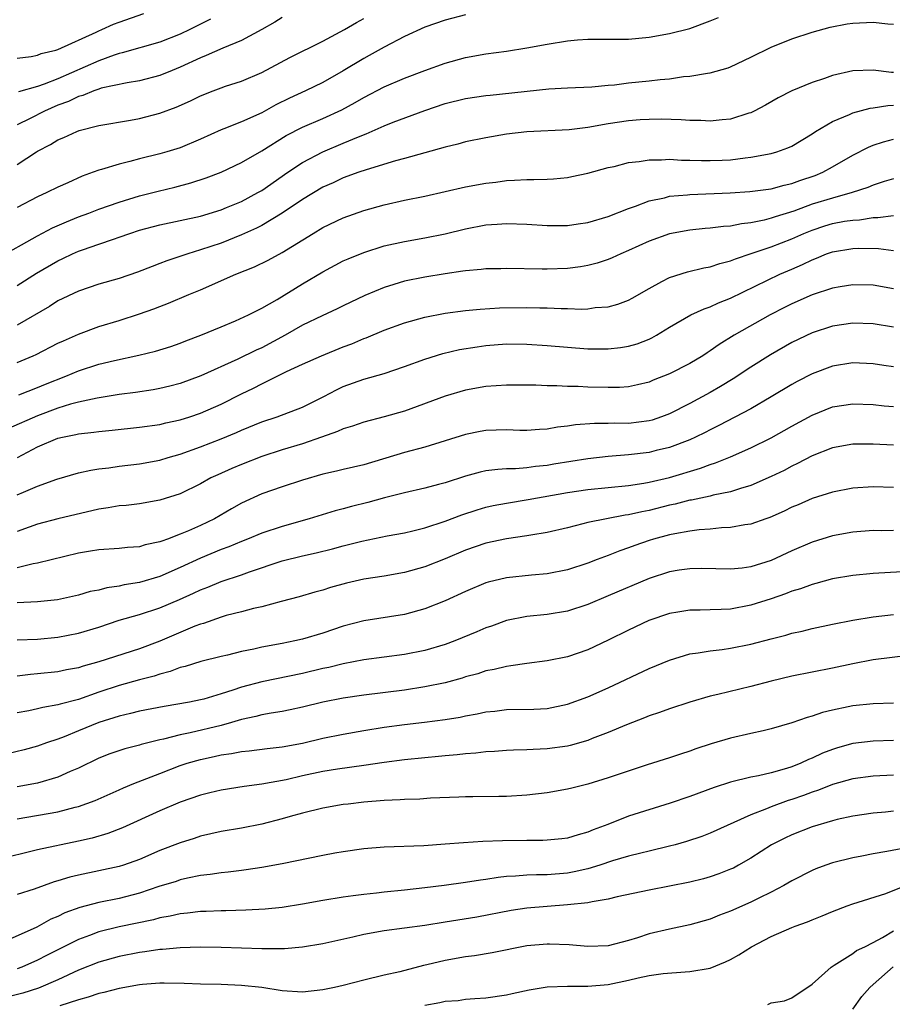
# Model space of a CAD drawing. Units: inches. Extents: x 2595000 to 2598000, y 1539000 to 1542000.
# Drawn here: x 2596725 to 2596811, y 1539049 to 1539146 of the extents above; entities that cross this region are included whole.
import ezdxf

# ---------------------------------------------------------------- set-up
doc = ezdxf.new("R2010")
doc.units = ezdxf.units.IN
doc.header["$MEASUREMENT"] = 0
doc.layers.add('LD25951539_2ft', color=9, linetype='Continuous')

msp = doc.modelspace()

# ---------------------------------------------------------------- linework, layer by layer
at = {"layer": 'LD25951539_2ft'}
for points, elevation in [([(2596723, 1539122.527), (2596727, 1539124.769), (2596728.46, 1539125.54), (2596729.852, 1539126.148), (2596731, 1539126.613), (2596732.037, 1539127), (2596733, 1539127.383), (2596735, 1539128.073), (2596737, 1539128.678), (2596738.837, 1539129.163), (2596740.456, 1539129.544), (2596742.048, 1539129.952), (2596743.553, 1539130.447), (2596745, 1539130.999), (2596747, 1539131.953), (2596749, 1539133.11), (2596751.399, 1539134.6), (2596753, 1539135.429), (2596755, 1539136.28), (2596756.868, 1539137.132), (2596758.162, 1539137.838), (2596759, 1539138.345), (2596761, 1539139.381), (2596763, 1539140.241), (2596765, 1539140.993), (2596767, 1539141.701), (2596769, 1539142.25), (2596771, 1539142.618), (2596773, 1539142.9), (2596775, 1539143.217), (2596777, 1539143.583), (2596779, 1539143.896), (2596779.99, 1539143.99), (2596781, 1539144.055), (2596782.072, 1539144.072), (2596783, 1539144.063), (2596785, 1539144.08), (2596787, 1539144.266), (2596789, 1539144.617), (2596791, 1539145.124), (2596793, 1539145.848), (2596793.806, 1539146.194)], 7668), ([(2596725, 1539142.204), (2596726.379, 1539142.379), (2596727, 1539142.506), (2596727.349, 1539142.651), (2596728.784, 1539143), (2596729, 1539143.066), (2596732.75, 1539144.75), (2596733, 1539144.874), (2596733.313, 1539145), (2596734.463, 1539145.537), (2596735, 1539145.736), (2596737.431, 1539146.569)], 7678), ([(2596769, 1539146.455), (2596767, 1539145.934), (2596765, 1539145.238), (2596763, 1539144.319), (2596761, 1539143.28), (2596759.541, 1539142.459), (2596759, 1539142.175), (2596757, 1539140.968), (2596755, 1539139.822), (2596753.291, 1539139), (2596751.715, 1539138.284), (2596750.379, 1539137.621), (2596749, 1539136.849), (2596747, 1539135.962), (2596745.264, 1539135.264), (2596745, 1539135.171), (2596743, 1539134.266), (2596741, 1539133.414), (2596739.691, 1539133), (2596739, 1539132.801), (2596737, 1539132.318), (2596736.054, 1539132.054), (2596735, 1539131.808), (2596733.272, 1539131.272), (2596733, 1539131.204), (2596732.461, 1539131), (2596731.374, 1539130.626), (2596729.976, 1539129.976), (2596729, 1539129.544), (2596727.912, 1539129), (2596727, 1539128.592), (2596725, 1539127.548)], 7670), ([(2596751, 1539146.178), (2596750.276, 1539145.724), (2596748.995, 1539145.005), (2596747, 1539143.941), (2596745.183, 1539143.183), (2596743.554, 1539142.446), (2596743, 1539142.244), (2596741, 1539141.312), (2596740.207, 1539141), (2596739, 1539140.496), (2596737, 1539139.982), (2596735.783, 1539139.783), (2596733.241, 1539139.241), (2596733, 1539139.167), (2596732.525, 1539139), (2596731.453, 1539138.547), (2596731, 1539138.439), (2596730.044, 1539137.956), (2596729, 1539137.575), (2596727.67, 1539137), (2596726.272, 1539136.272), (2596725, 1539135.645)], 7674), ([(2596725, 1539131.748), (2596726.891, 1539133), (2596727, 1539133.069), (2596728.282, 1539133.718), (2596729, 1539134.17), (2596729.589, 1539134.41), (2596730.835, 1539135), (2596731.094, 1539135.094), (2596733, 1539135.581), (2596736.109, 1539136.109), (2596737, 1539136.274), (2596739, 1539136.794), (2596740.608, 1539137.392), (2596741.999, 1539138.002), (2596743, 1539138.511), (2596744.226, 1539139), (2596745, 1539139.3), (2596745.455, 1539139.455), (2596747, 1539139.944), (2596749, 1539140.797), (2596751.741, 1539142.259), (2596755, 1539143.883), (2596757.106, 1539145), (2596758.289, 1539145.711), (2596759, 1539146.092)], 7672), ([(2596725, 1539119.878), (2596726.899, 1539121.101), (2596729, 1539122.324), (2596729.468, 1539122.532), (2596730.435, 1539123), (2596731, 1539123.248), (2596731.393, 1539123.393), (2596733, 1539123.936), (2596734.448, 1539124.448), (2596735, 1539124.62), (2596736.047, 1539125), (2596737, 1539125.31), (2596739, 1539125.847), (2596741, 1539126.261), (2596743, 1539126.705), (2596745, 1539127.325), (2596745.541, 1539127.541), (2596747, 1539128.14), (2596748.622, 1539129), (2596749, 1539129.223), (2596751.544, 1539131), (2596753, 1539131.971), (2596754.979, 1539133.021), (2596757, 1539133.853), (2596758.483, 1539134.483), (2596759.238, 1539134.762), (2596761, 1539135.543), (2596761.904, 1539135.904), (2596765, 1539137.062), (2596767, 1539137.739), (2596769, 1539138.237), (2596771, 1539138.529), (2596771.422, 1539138.578), (2596777.176, 1539139.176), (2596779, 1539139.278), (2596781.388, 1539139.388), (2596783, 1539139.562), (2596783.597, 1539139.597), (2596785, 1539139.782), (2596787, 1539139.969), (2596788.107, 1539140.107), (2596789, 1539140.178), (2596790.389, 1539140.388), (2596791, 1539140.429), (2596792.724, 1539140.724), (2596793, 1539140.746), (2596794.756, 1539141.244), (2596795, 1539141.334), (2596797, 1539142.288), (2596799, 1539143.29), (2596801, 1539144.101), (2596803, 1539144.753), (2596804.769, 1539145.231), (2596806.445, 1539145.555), (2596807, 1539145.635), (2596809, 1539145.743), (2596810.435, 1539145.565), (2596811, 1539145.538)], 7666), ([(2596743.977, 1539146.023), (2596741.927, 1539145), (2596741, 1539144.569), (2596739, 1539143.767), (2596735.284, 1539142.716), (2596735, 1539142.66), (2596734.5, 1539142.5), (2596733, 1539141.948), (2596729, 1539140.182), (2596727.636, 1539139.636), (2596727, 1539139.421), (2596725.12, 1539138.881)], 7676), ([(2596811, 1539140.809), (2596810.805, 1539140.805), (2596809, 1539141.013), (2596807, 1539140.967), (2596805, 1539140.511), (2596804.217, 1539140.216), (2596803, 1539139.804), (2596801.016, 1539138.984), (2596799.685, 1539138.315), (2596798.423, 1539137.577), (2596797.333, 1539137), (2596797, 1539136.841), (2596796.786, 1539136.786), (2596795, 1539136.223), (2596794.163, 1539136.163), (2596793, 1539136.026), (2596792.076, 1539136.076), (2596791, 1539136.09), (2596790.154, 1539136.154), (2596788.207, 1539136.207), (2596787, 1539136.192), (2596786.145, 1539136.145), (2596785, 1539136.052), (2596783, 1539135.746), (2596781, 1539135.397), (2596779.176, 1539135.176), (2596775, 1539134.972), (2596773, 1539134.726), (2596771, 1539134.38), (2596769, 1539133.975), (2596768.231, 1539133.769), (2596767, 1539133.474), (2596763, 1539132.345), (2596762.117, 1539132.117), (2596759.252, 1539131.252), (2596758.527, 1539131), (2596757, 1539130.44), (2596756.02, 1539129.98), (2596755, 1539129.524), (2596753, 1539128.328), (2596751.016, 1539126.985), (2596749, 1539125.779), (2596748.485, 1539125.514), (2596747, 1539124.857), (2596745, 1539124.058), (2596743, 1539123.38), (2596741.729, 1539123), (2596739.68, 1539122.32), (2596739, 1539122.044), (2596738.232, 1539121.768), (2596736.808, 1539121.192), (2596735, 1539120.586), (2596733, 1539120.013), (2596731, 1539119.34), (2596729, 1539118.372), (2596728.164, 1539117.836), (2596725, 1539115.98)], 7664), ([(2596725, 1539112.34), (2596726.57, 1539113), (2596726.867, 1539113.133), (2596729, 1539114.215), (2596729.531, 1539114.469), (2596731, 1539115.119), (2596733, 1539115.861), (2596735, 1539116.465), (2596737, 1539117.103), (2596738.405, 1539117.595), (2596739, 1539117.835), (2596739.853, 1539118.147), (2596741.84, 1539119), (2596743, 1539119.478), (2596746.461, 1539121), (2596748.283, 1539121.717), (2596749.634, 1539122.366), (2596751, 1539123.114), (2596754.046, 1539125), (2596755, 1539125.566), (2596757, 1539126.531), (2596759, 1539127.263), (2596761, 1539127.82), (2596763, 1539128.262), (2596765, 1539128.666), (2596769, 1539129.568), (2596771, 1539129.944), (2596771.958, 1539130.042), (2596773, 1539130.195), (2596773.789, 1539130.211), (2596775, 1539130.304), (2596775.702, 1539130.298), (2596777, 1539130.338), (2596777.629, 1539130.37), (2596779, 1539130.495), (2596779.43, 1539130.57), (2596781, 1539130.909), (2596783, 1539131.463), (2596783.584, 1539131.584), (2596785, 1539131.951), (2596786.046, 1539132.046), (2596787, 1539132.218), (2596788.213, 1539132.213), (2596789, 1539132.272), (2596790.199, 1539132.199), (2596791, 1539132.196), (2596792.147, 1539132.147), (2596793, 1539132.141), (2596794.195, 1539132.195), (2596795, 1539132.237), (2596796.423, 1539132.423), (2596797, 1539132.476), (2596799, 1539132.84), (2596799.547, 1539133), (2596800.616, 1539133.384), (2596801, 1539133.578), (2596803, 1539134.776), (2596803.339, 1539135), (2596805, 1539135.975), (2596806.687, 1539136.687), (2596807, 1539136.841), (2596808.692, 1539137.308), (2596809, 1539137.341), (2596810.433, 1539137.567), (2596811, 1539137.577)], 7662), ([(2596725.151, 1539109.151), (2596727, 1539109.885), (2596727.783, 1539110.217), (2596729.786, 1539111), (2596731, 1539111.526), (2596733, 1539112.164), (2596734.532, 1539112.532), (2596736.948, 1539113.051), (2596738.554, 1539113.446), (2596740.085, 1539113.915), (2596741, 1539114.219), (2596741.555, 1539114.445), (2596743.032, 1539115), (2596745, 1539115.848), (2596746.434, 1539116.433), (2596747.702, 1539117), (2596748.554, 1539117.446), (2596749, 1539117.648), (2596750.523, 1539118.523), (2596753, 1539120.049), (2596755, 1539121.241), (2596757, 1539122.298), (2596757.484, 1539122.516), (2596759, 1539123.137), (2596761, 1539123.769), (2596763, 1539124.221), (2596765, 1539124.569), (2596767, 1539124.961), (2596769, 1539125.448), (2596771, 1539125.835), (2596772.097, 1539125.903), (2596773, 1539125.981), (2596775, 1539125.92), (2596777, 1539125.793), (2596779, 1539125.781), (2596780.057, 1539125.944), (2596781, 1539126.064), (2596783, 1539126.652), (2596785, 1539127.461), (2596785.688, 1539127.688), (2596787, 1539128.204), (2596788.508, 1539128.508), (2596789, 1539128.641), (2596790.783, 1539128.783), (2596791, 1539128.813), (2596794.97, 1539128.97), (2596796.902, 1539129.098), (2596799, 1539129.385), (2596800.256, 1539129.744), (2596801, 1539129.899), (2596801.804, 1539130.196), (2596803.308, 1539130.692), (2596804.051, 1539131), (2596805, 1539131.525), (2596807, 1539132.692), (2596808.533, 1539133.467), (2596809, 1539133.655), (2596810.004, 1539133.996), (2596811, 1539134.263)], 7660), ([(2596811, 1539130.35), (2596810.083, 1539130.083), (2596809, 1539129.736), (2596808.49, 1539129.51), (2596806.942, 1539129), (2596805, 1539128.47), (2596803, 1539127.863), (2596801.198, 1539127.198), (2596799.378, 1539126.622), (2596799, 1539126.481), (2596798.296, 1539126.297), (2596797, 1539126.031), (2596796.06, 1539125.94), (2596795, 1539125.724), (2596794.313, 1539125.687), (2596793, 1539125.521), (2596792.511, 1539125.489), (2596791, 1539125.331), (2596789, 1539124.956), (2596787, 1539124.226), (2596785, 1539123.32), (2596784.223, 1539123), (2596783.387, 1539122.613), (2596783, 1539122.456), (2596781.915, 1539122.085), (2596781, 1539121.839), (2596780.286, 1539121.715), (2596779, 1539121.544), (2596777, 1539121.478), (2596776.503, 1539121.496), (2596773, 1539121.546), (2596772.471, 1539121.529), (2596771, 1539121.521), (2596770.543, 1539121.456), (2596769, 1539121.337), (2596768.719, 1539121.281), (2596767, 1539121.024), (2596765, 1539120.696), (2596763, 1539120.301), (2596761.973, 1539119.973), (2596761, 1539119.692), (2596759.103, 1539118.898), (2596757, 1539117.907), (2596756.396, 1539117.604), (2596754.926, 1539116.926), (2596753, 1539115.983), (2596751.301, 1539115), (2596749, 1539113.773), (2596748.46, 1539113.541), (2596746.661, 1539112.661), (2596743.009, 1539111.009), (2596741, 1539110.273), (2596739.988, 1539110.012), (2596739, 1539109.786), (2596738.338, 1539109.662), (2596736.604, 1539109.396), (2596735, 1539109.176), (2596732.836, 1539108.836), (2596731, 1539108.436), (2596730.241, 1539108.241), (2596729, 1539107.847), (2596727, 1539107.108), (2596724.151, 1539105.848)], 7658), ([(2596725.013, 1539103.013), (2596727, 1539104.051), (2596729, 1539104.891), (2596729.449, 1539105), (2596730.745, 1539105.255), (2596731, 1539105.326), (2596732.514, 1539105.486), (2596733, 1539105.562), (2596734.315, 1539105.685), (2596737, 1539105.977), (2596739, 1539106.255), (2596739.597, 1539106.403), (2596741, 1539106.697), (2596741.93, 1539107), (2596743, 1539107.368), (2596745, 1539108.258), (2596747, 1539109.252), (2596748.193, 1539109.806), (2596749, 1539110.229), (2596751.44, 1539111.44), (2596753, 1539112.177), (2596754.851, 1539113), (2596757, 1539113.859), (2596757.828, 1539114.172), (2596759, 1539114.681), (2596759.239, 1539114.761), (2596761, 1539115.505), (2596763, 1539116.223), (2596765, 1539116.783), (2596767, 1539117.174), (2596769, 1539117.442), (2596770.426, 1539117.574), (2596772.316, 1539117.684), (2596775, 1539117.725), (2596776.302, 1539117.698), (2596777, 1539117.699), (2596778.369, 1539117.631), (2596779, 1539117.629), (2596780.422, 1539117.578), (2596781, 1539117.603), (2596781.716, 1539117.716), (2596783, 1539117.798), (2596783.95, 1539118.05), (2596785, 1539118.456), (2596785.354, 1539118.646), (2596787, 1539119.607), (2596788.272, 1539120.272), (2596789, 1539120.676), (2596790.774, 1539121.226), (2596792.393, 1539121.607), (2596793, 1539121.709), (2596793.948, 1539122.051), (2596795, 1539122.303), (2596795.479, 1539122.521), (2596797.014, 1539123.014), (2596799, 1539123.676), (2596801, 1539124.453), (2596802.202, 1539125), (2596803, 1539125.329), (2596804.257, 1539125.743), (2596805, 1539125.966), (2596806.19, 1539126.19), (2596807, 1539126.315), (2596807.661, 1539126.34), (2596809, 1539126.556), (2596809.451, 1539126.549), (2596811, 1539126.77)], 7656), ([(2596725, 1539099.332), (2596725.617, 1539099.617), (2596727, 1539100.211), (2596728.883, 1539100.883), (2596731, 1539101.497), (2596732.229, 1539101.771), (2596733, 1539101.889), (2596734.004, 1539102.004), (2596735, 1539102.143), (2596737, 1539102.372), (2596739, 1539102.742), (2596739.814, 1539103), (2596741, 1539103.336), (2596743, 1539104.057), (2596745, 1539104.832), (2596746.529, 1539105.47), (2596747, 1539105.689), (2596749, 1539106.511), (2596750.521, 1539107), (2596753, 1539107.948), (2596755.076, 1539109), (2596756.34, 1539109.66), (2596757, 1539109.961), (2596759, 1539110.686), (2596761, 1539111.265), (2596763, 1539111.926), (2596765, 1539112.66), (2596766.778, 1539113.222), (2596768.403, 1539113.597), (2596770.121, 1539113.879), (2596771, 1539113.996), (2596773, 1539114.148), (2596775, 1539114.141), (2596777, 1539114.008), (2596779, 1539113.821), (2596781, 1539113.671), (2596783, 1539113.663), (2596784.199, 1539113.801), (2596785, 1539113.928), (2596785.834, 1539114.166), (2596787, 1539114.618), (2596787.264, 1539114.737), (2596787.724, 1539115), (2596789, 1539115.786), (2596791.097, 1539117), (2596792.398, 1539117.602), (2596793, 1539117.78), (2596793.828, 1539118.173), (2596795, 1539118.633), (2596799.849, 1539121), (2596801, 1539121.504), (2596802.056, 1539121.944), (2596803, 1539122.424), (2596803.432, 1539122.568), (2596804.432, 1539123), (2596805, 1539123.203), (2596807, 1539123.528), (2596807.552, 1539123.552), (2596809.521, 1539123.521), (2596811, 1539123.321)], 7654), ([(2596811, 1539119.564), (2596809, 1539119.907), (2596807, 1539119.96), (2596805.768, 1539119.768), (2596805, 1539119.631), (2596803, 1539118.977), (2596801, 1539118.085), (2596800.282, 1539117.718), (2596798.895, 1539117), (2596795.352, 1539115), (2596793.887, 1539114.113), (2596793, 1539113.474), (2596792.704, 1539113.296), (2596792.275, 1539113), (2596791, 1539112.231), (2596789, 1539111.213), (2596787.408, 1539110.592), (2596787, 1539110.417), (2596785.865, 1539110.135), (2596785, 1539109.958), (2596784.115, 1539109.885), (2596783, 1539109.869), (2596781, 1539109.911), (2596780.036, 1539109.965), (2596779, 1539109.975), (2596777.95, 1539110.05), (2596777, 1539110.052), (2596775.888, 1539110.113), (2596773, 1539110.119), (2596771, 1539109.987), (2596769, 1539109.627), (2596767, 1539109.036), (2596763, 1539107.563), (2596761, 1539106.985), (2596759, 1539106.484), (2596757.904, 1539106.096), (2596757, 1539105.837), (2596756.437, 1539105.563), (2596754.871, 1539105), (2596753, 1539104.357), (2596751, 1539103.768), (2596749, 1539103.115), (2596747, 1539102.326), (2596746.065, 1539101.936), (2596744.676, 1539101.323), (2596744.013, 1539101), (2596743, 1539100.425), (2596741, 1539099.443), (2596739, 1539098.809), (2596737, 1539098.466), (2596735.687, 1539098.313), (2596735, 1539098.257), (2596733.927, 1539098.073), (2596733, 1539097.948), (2596729, 1539096.981), (2596727, 1539096.469), (2596726.186, 1539096.186), (2596725, 1539095.748)], 7652), ([(2596811, 1539115.797), (2596809, 1539116.12), (2596807, 1539116.188), (2596805, 1539115.902), (2596803, 1539115.258), (2596801, 1539114.292), (2596798.913, 1539113.087), (2596797, 1539111.88), (2596795.259, 1539110.741), (2596794.019, 1539109.981), (2596793, 1539109.402), (2596791, 1539108.32), (2596789, 1539107.304), (2596788.231, 1539107), (2596787.32, 1539106.679), (2596787, 1539106.592), (2596785, 1539106.343), (2596783.635, 1539106.365), (2596783, 1539106.343), (2596781.655, 1539106.345), (2596779.79, 1539106.209), (2596779, 1539106.076), (2596778.015, 1539105.985), (2596777, 1539105.798), (2596776.241, 1539105.759), (2596775, 1539105.661), (2596774.333, 1539105.667), (2596773, 1539105.713), (2596771, 1539105.658), (2596770.443, 1539105.557), (2596769, 1539105.258), (2596767, 1539104.631), (2596765, 1539104.034), (2596763, 1539103.488), (2596759, 1539102.305), (2596757, 1539101.831), (2596756.347, 1539101.653), (2596755, 1539101.359), (2596753, 1539100.789), (2596751, 1539100.133), (2596749, 1539099.429), (2596747, 1539098.541), (2596746.018, 1539097.982), (2596744.353, 1539097), (2596743, 1539096.345), (2596741.805, 1539095.805), (2596741, 1539095.47), (2596739.753, 1539095), (2596739.188, 1539094.812), (2596739, 1539094.72), (2596737.568, 1539094.432), (2596737, 1539094.249), (2596735.823, 1539094.177), (2596735, 1539094.085), (2596733, 1539093.959), (2596732.194, 1539093.806), (2596731, 1539093.617), (2596727, 1539092.635), (2596726.564, 1539092.564), (2596725, 1539092.174)], 7650), ([(2596811, 1539111.913), (2596810.046, 1539112.046), (2596809, 1539112.216), (2596807, 1539112.289), (2596805, 1539111.956), (2596803, 1539111.211), (2596801.538, 1539110.462), (2596801, 1539110.166), (2596799, 1539108.952), (2596797, 1539107.801), (2596793.852, 1539106.148), (2596793, 1539105.732), (2596792.525, 1539105.475), (2596791.573, 1539105), (2596791, 1539104.74), (2596789, 1539103.987), (2596787.69, 1539103.69), (2596787, 1539103.515), (2596785, 1539103.278), (2596783, 1539103.111), (2596781, 1539102.873), (2596777.66, 1539102.341), (2596777, 1539102.221), (2596775.877, 1539102.123), (2596775, 1539101.991), (2596773.894, 1539101.894), (2596773, 1539101.889), (2596772.153, 1539101.846), (2596771, 1539101.689), (2596770.433, 1539101.568), (2596769, 1539101.174), (2596767, 1539100.532), (2596766.351, 1539100.35), (2596765, 1539099.996), (2596763, 1539099.544), (2596761.049, 1539099.05), (2596759.406, 1539098.594), (2596757.8, 1539098.2), (2596757, 1539097.975), (2596756.217, 1539097.783), (2596753.652, 1539097), (2596751, 1539096.241), (2596749, 1539095.576), (2596747.612, 1539095), (2596747, 1539094.771), (2596745.759, 1539094.241), (2596745, 1539093.97), (2596743, 1539093.142), (2596741, 1539092.21), (2596739, 1539091.334), (2596737, 1539090.736), (2596735.502, 1539090.498), (2596735, 1539090.372), (2596733.783, 1539090.217), (2596733, 1539090.001), (2596732.158, 1539089.843), (2596731, 1539089.5), (2596728.961, 1539089.039), (2596727, 1539088.845), (2596725, 1539088.761)], 7648), ([(2596725, 1539085.114), (2596727, 1539085.185), (2596729, 1539085.362), (2596731, 1539085.763), (2596733, 1539086.372), (2596735, 1539087.028), (2596737, 1539087.602), (2596739, 1539088.244), (2596740.938, 1539089.062), (2596742.314, 1539089.686), (2596743, 1539090.031), (2596743.709, 1539090.291), (2596745, 1539090.837), (2596747, 1539091.498), (2596747.79, 1539091.79), (2596751, 1539092.869), (2596753, 1539093.361), (2596754.346, 1539093.654), (2596755.945, 1539094.055), (2596757, 1539094.35), (2596758.805, 1539094.805), (2596761.316, 1539095.317), (2596763, 1539095.63), (2596763.813, 1539095.814), (2596765, 1539096.108), (2596767, 1539096.747), (2596768.624, 1539097.376), (2596770.121, 1539097.879), (2596771, 1539098.136), (2596771.71, 1539098.29), (2596773, 1539098.539), (2596775.127, 1539098.873), (2596779, 1539099.584), (2596781, 1539099.88), (2596785, 1539100.263), (2596786.484, 1539100.484), (2596787, 1539100.581), (2596789, 1539101.044), (2596792.053, 1539101.947), (2596793, 1539102.317), (2596793.529, 1539102.47), (2596795, 1539103.077), (2596797, 1539103.952), (2596799, 1539104.938), (2596801, 1539106.078), (2596803, 1539107.176), (2596805, 1539107.966), (2596807, 1539108.285), (2596809, 1539108.216), (2596810.093, 1539108.093), (2596811, 1539108.015)], 7646), ([(2596811, 1539104.205), (2596809, 1539104.326), (2596808.308, 1539104.308), (2596807, 1539104.306), (2596805, 1539103.942), (2596803, 1539103.158), (2596801.588, 1539102.412), (2596801, 1539102.145), (2596800.252, 1539101.747), (2596799, 1539101.137), (2596797, 1539100.262), (2596795.97, 1539099.97), (2596795, 1539099.643), (2596793.302, 1539099.302), (2596793, 1539099.218), (2596791.167, 1539098.833), (2596791, 1539098.813), (2596789.563, 1539098.436), (2596789, 1539098.328), (2596787, 1539097.817), (2596786.309, 1539097.691), (2596785, 1539097.37), (2596784.664, 1539097.336), (2596782.84, 1539097), (2596781, 1539096.635), (2596780.492, 1539096.492), (2596779, 1539096.122), (2596777, 1539095.642), (2596775.393, 1539095.393), (2596775, 1539095.317), (2596773, 1539095.039), (2596771, 1539094.6), (2596769, 1539093.898), (2596767, 1539093.072), (2596765, 1539092.29), (2596763, 1539091.715), (2596761, 1539091.357), (2596759, 1539091.063), (2596757.32, 1539090.68), (2596755.758, 1539090.242), (2596755, 1539089.983), (2596754.219, 1539089.781), (2596752.672, 1539089.328), (2596750.889, 1539088.889), (2596749, 1539088.36), (2596748.189, 1539088.189), (2596747, 1539087.855), (2596745.496, 1539087.496), (2596745, 1539087.352), (2596743.268, 1539086.732), (2596743, 1539086.659), (2596742.441, 1539086.441), (2596739, 1539084.98), (2596737, 1539084.247), (2596733, 1539082.957), (2596731.46, 1539082.54), (2596731, 1539082.381), (2596729.834, 1539082.166), (2596729, 1539081.979), (2596727, 1539081.765), (2596726.29, 1539081.71), (2596725, 1539081.564)], 7644), ([(2596811, 1539100.067), (2596809, 1539100.127), (2596807, 1539099.998), (2596805, 1539099.617), (2596803, 1539098.986), (2596801.622, 1539098.378), (2596801, 1539098.121), (2596800.253, 1539097.747), (2596798.865, 1539097.135), (2596798.455, 1539097), (2596797, 1539096.469), (2596796.397, 1539096.397), (2596795, 1539096.125), (2596794.104, 1539096.104), (2596793, 1539095.984), (2596791.908, 1539095.907), (2596791, 1539095.785), (2596789.53, 1539095.53), (2596789, 1539095.414), (2596787.449, 1539095), (2596787, 1539094.863), (2596785.62, 1539094.38), (2596785, 1539094.143), (2596784.137, 1539093.864), (2596783, 1539093.406), (2596781.903, 1539093), (2596781, 1539092.646), (2596779, 1539091.98), (2596777, 1539091.583), (2596775.463, 1539091.463), (2596773, 1539091.2), (2596771.23, 1539090.769), (2596771, 1539090.696), (2596769, 1539089.848), (2596767, 1539088.935), (2596765, 1539088.159), (2596763, 1539087.616), (2596759, 1539086.964), (2596757, 1539086.445), (2596755, 1539085.779), (2596753, 1539085.176), (2596752.238, 1539085), (2596751, 1539084.747), (2596749, 1539084.393), (2596748.204, 1539084.204), (2596747, 1539083.98), (2596745.624, 1539083.623), (2596745, 1539083.486), (2596743.014, 1539082.986), (2596741.492, 1539082.508), (2596741, 1539082.403), (2596739.995, 1539082.005), (2596739, 1539081.759), (2596738.443, 1539081.557), (2596737, 1539081.182), (2596735, 1539080.628), (2596733, 1539079.969), (2596731, 1539079.272), (2596729.201, 1539078.799), (2596729, 1539078.73), (2596727.513, 1539078.487), (2596727, 1539078.348), (2596726.148, 1539078.148), (2596725, 1539077.94)], 7642), ([(2596811, 1539095.85), (2596809.827, 1539095.826), (2596809, 1539095.828), (2596807, 1539095.682), (2596805, 1539095.314), (2596803, 1539094.693), (2596801, 1539093.842), (2596799, 1539092.915), (2596797, 1539092.274), (2596796.154, 1539092.154), (2596795, 1539092.036), (2596792.109, 1539092.109), (2596791, 1539092.095), (2596789.947, 1539091.947), (2596789, 1539091.792), (2596787, 1539091.147), (2596783, 1539089.422), (2596781, 1539088.58), (2596779, 1539087.929), (2596777, 1539087.605), (2596775, 1539087.415), (2596773, 1539087.023), (2596771.528, 1539086.471), (2596771, 1539086.294), (2596770.11, 1539085.89), (2596767.934, 1539085), (2596767, 1539084.656), (2596765, 1539084.064), (2596763, 1539083.667), (2596759, 1539083.148), (2596757, 1539082.768), (2596755.587, 1539082.412), (2596755, 1539082.289), (2596753, 1539081.809), (2596748.999, 1539081.001), (2596747, 1539080.461), (2596746.17, 1539080.17), (2596745, 1539079.798), (2596743.297, 1539079.297), (2596743, 1539079.222), (2596741.92, 1539079), (2596739.432, 1539078.568), (2596737, 1539078.098), (2596736.126, 1539077.874), (2596735, 1539077.637), (2596732.998, 1539077.002), (2596731, 1539076.167), (2596729.597, 1539075.597), (2596729, 1539075.374), (2596727.875, 1539075), (2596727, 1539074.686), (2596725.681, 1539074.319), (2596724.06, 1539073.94)], 7640), ([(2596813, 1539091.857), (2596809, 1539091.632), (2596807, 1539091.437), (2596805, 1539091.085), (2596803.369, 1539090.632), (2596803, 1539090.548), (2596801.876, 1539090.124), (2596801, 1539089.88), (2596800.381, 1539089.619), (2596799, 1539089.15), (2596797, 1539088.5), (2596795, 1539088.138), (2596794.085, 1539088.085), (2596793, 1539088.067), (2596792.025, 1539088.025), (2596791, 1539088.028), (2596789.819, 1539087.819), (2596789, 1539087.696), (2596786.982, 1539087), (2596785, 1539086.075), (2596783, 1539085.081), (2596781, 1539084.137), (2596779, 1539083.458), (2596777, 1539083.052), (2596775, 1539082.795), (2596773.453, 1539082.547), (2596773, 1539082.511), (2596771.8, 1539082.201), (2596771, 1539082.058), (2596770.209, 1539081.791), (2596769, 1539081.467), (2596768.65, 1539081.35), (2596767, 1539080.903), (2596765, 1539080.486), (2596763, 1539080.185), (2596759, 1539079.681), (2596757, 1539079.378), (2596755, 1539078.987), (2596753, 1539078.497), (2596751.77, 1539078.23), (2596751, 1539078.078), (2596749.914, 1539077.914), (2596749, 1539077.743), (2596748.419, 1539077.581), (2596747, 1539077.285), (2596746.044, 1539077), (2596745, 1539076.72), (2596741.985, 1539075.985), (2596741, 1539075.785), (2596739.357, 1539075.357), (2596739, 1539075.288), (2596737.819, 1539075), (2596737.164, 1539074.836), (2596737, 1539074.778), (2596735.575, 1539074.425), (2596734.086, 1539073.914), (2596733, 1539073.501), (2596731, 1539072.525), (2596730.184, 1539072.184), (2596729, 1539071.648), (2596727, 1539071.062), (2596725, 1539070.696)], 7638), ([(2596725, 1539067.533), (2596729, 1539068.242), (2596730.676, 1539068.677), (2596731, 1539068.746), (2596732.662, 1539069.338), (2596735, 1539070.378), (2596735.421, 1539070.578), (2596736.455, 1539071), (2596739, 1539071.998), (2596741, 1539072.77), (2596741.675, 1539073), (2596743, 1539073.385), (2596744.336, 1539073.663), (2596745, 1539073.825), (2596746.041, 1539073.959), (2596747, 1539074.16), (2596747.772, 1539074.228), (2596749.542, 1539074.458), (2596751, 1539074.611), (2596753, 1539074.972), (2596755, 1539075.461), (2596757, 1539075.868), (2596759, 1539076.205), (2596761, 1539076.528), (2596763, 1539076.796), (2596764.973, 1539077.027), (2596767, 1539077.303), (2596768.463, 1539077.537), (2596769, 1539077.654), (2596770.152, 1539077.847), (2596771, 1539078.039), (2596771.875, 1539078.126), (2596773, 1539078.273), (2596775.681, 1539078.319), (2596777, 1539078.386), (2596779, 1539078.786), (2596781, 1539079.514), (2596783, 1539080.399), (2596787, 1539082.303), (2596789, 1539083.133), (2596791, 1539083.733), (2596791.836, 1539083.836), (2596793, 1539084.048), (2596794.175, 1539084.175), (2596795, 1539084.292), (2596797, 1539084.69), (2596799, 1539085.225), (2596800.422, 1539085.578), (2596801, 1539085.759), (2596802.024, 1539085.976), (2596803, 1539086.222), (2596805, 1539086.646), (2596807, 1539087.048), (2596809, 1539087.38), (2596811, 1539087.598)], 7636), ([(2596813, 1539083.627), (2596809, 1539083.152), (2596807, 1539082.756), (2596805, 1539082.319), (2596801, 1539081.537), (2596799, 1539081.058), (2596797, 1539080.518), (2596793.742, 1539079.742), (2596793, 1539079.587), (2596791, 1539079.011), (2596789, 1539078.343), (2596788.021, 1539077.979), (2596787, 1539077.644), (2596786.547, 1539077.453), (2596784.784, 1539076.784), (2596783, 1539076.03), (2596781.427, 1539075.427), (2596781, 1539075.249), (2596779.267, 1539074.733), (2596779, 1539074.673), (2596777, 1539074.405), (2596775.633, 1539074.367), (2596775, 1539074.328), (2596773.702, 1539074.298), (2596773, 1539074.265), (2596771.831, 1539074.17), (2596771, 1539074.126), (2596769.997, 1539074.003), (2596769, 1539073.938), (2596768.168, 1539073.832), (2596767, 1539073.736), (2596766.34, 1539073.66), (2596765, 1539073.542), (2596763, 1539073.339), (2596761, 1539073.077), (2596759, 1539072.769), (2596756.418, 1539072.418), (2596755, 1539072.185), (2596753, 1539071.758), (2596751.382, 1539071.382), (2596749, 1539070.941), (2596747.278, 1539070.722), (2596745, 1539070.373), (2596743.909, 1539070.091), (2596743, 1539069.879), (2596741, 1539069.179), (2596739, 1539068.337), (2596735.336, 1539066.664), (2596733.892, 1539066.108), (2596732.342, 1539065.658), (2596731, 1539065.339), (2596727, 1539064.491), (2596723, 1539063.534)], 7634), ([(2596811, 1539078.889), (2596809, 1539078.846), (2596807, 1539078.653), (2596806.538, 1539078.538), (2596805, 1539078.21), (2596804.018, 1539077.982), (2596803, 1539077.614), (2596802.507, 1539077.493), (2596801, 1539076.963), (2596799, 1539076.365), (2596798.197, 1539076.197), (2596797, 1539075.907), (2596795, 1539075.469), (2596793.095, 1539074.905), (2596791.596, 1539074.404), (2596791, 1539074.182), (2596790.099, 1539073.901), (2596789, 1539073.526), (2596786.833, 1539072.833), (2596783, 1539071.572), (2596781, 1539070.963), (2596779.434, 1539070.566), (2596779, 1539070.443), (2596777, 1539070.087), (2596775, 1539069.862), (2596773, 1539069.743), (2596772.277, 1539069.723), (2596769.717, 1539069.717), (2596769, 1539069.697), (2596768.341, 1539069.659), (2596765.563, 1539069.563), (2596764.514, 1539069.486), (2596763, 1539069.458), (2596762.585, 1539069.415), (2596761, 1539069.348), (2596759, 1539069.166), (2596757.489, 1539069), (2596757, 1539068.937), (2596755, 1539068.597), (2596753, 1539068.106), (2596751.771, 1539067.77), (2596751, 1539067.536), (2596749, 1539067.028), (2596747, 1539066.636), (2596745, 1539066.3), (2596743, 1539065.845), (2596742.371, 1539065.629), (2596741, 1539065.207), (2596739, 1539064.436), (2596737, 1539063.568), (2596735.431, 1539063), (2596735, 1539062.864), (2596731, 1539062.031), (2596730.167, 1539061.833), (2596729, 1539061.473), (2596728.625, 1539061.375), (2596726.658, 1539060.658), (2596725, 1539060.11)], 7632), ([(2596811, 1539075.228), (2596809, 1539075.162), (2596807, 1539074.938), (2596805.488, 1539074.512), (2596805, 1539074.357), (2596804.021, 1539073.979), (2596803, 1539073.493), (2596802.641, 1539073.359), (2596801.904, 1539073), (2596801, 1539072.645), (2596800.476, 1539072.476), (2596799, 1539072.062), (2596797.757, 1539071.757), (2596797, 1539071.625), (2596795, 1539071.133), (2596793.392, 1539070.608), (2596791, 1539069.73), (2596789.092, 1539069.092), (2596785, 1539067.798), (2596782.964, 1539067), (2596781.535, 1539066.465), (2596781, 1539066.226), (2596780.038, 1539065.962), (2596779, 1539065.642), (2596778.431, 1539065.569), (2596777, 1539065.442), (2596776.58, 1539065.42), (2596775, 1539065.42), (2596772.614, 1539065.386), (2596770.685, 1539065.315), (2596768.803, 1539065.197), (2596767, 1539065.046), (2596764.908, 1539064.908), (2596761, 1539064.776), (2596759, 1539064.596), (2596757, 1539064.315), (2596756.171, 1539064.171), (2596755, 1539063.954), (2596751, 1539063.116), (2596749, 1539062.762), (2596747.469, 1539062.531), (2596747, 1539062.484), (2596745.693, 1539062.307), (2596745, 1539062.248), (2596743.932, 1539062.068), (2596743, 1539061.97), (2596741.72, 1539061.72), (2596741, 1539061.552), (2596740.589, 1539061.411), (2596738.893, 1539060.893), (2596737, 1539060.261), (2596735, 1539059.743), (2596733, 1539059.337), (2596731.142, 1539058.858), (2596729.677, 1539058.323), (2596729, 1539057.976), (2596728.312, 1539057.688), (2596726.92, 1539056.92), (2596723.301, 1539055.301)], 7630), ([(2596811, 1539071.839), (2596809, 1539071.719), (2596807, 1539071.474), (2596805, 1539070.911), (2596803.64, 1539070.36), (2596803, 1539070.164), (2596802.16, 1539069.84), (2596801, 1539069.445), (2596800.657, 1539069.343), (2596799, 1539068.734), (2596798.525, 1539068.525), (2596797, 1539067.932), (2596793, 1539066.124), (2596792.181, 1539065.819), (2596790.682, 1539065.318), (2596789.556, 1539065), (2596789, 1539064.851), (2596787, 1539064.367), (2596786.188, 1539064.188), (2596785, 1539063.886), (2596783.422, 1539063.422), (2596782.164, 1539063), (2596781, 1539062.64), (2596779.665, 1539062.335), (2596779, 1539062.217), (2596777, 1539062.06), (2596775.944, 1539062.056), (2596775, 1539062.011), (2596773.911, 1539061.911), (2596773, 1539061.875), (2596772.199, 1539061.801), (2596771, 1539061.603), (2596770.457, 1539061.543), (2596769, 1539061.294), (2596766.902, 1539061), (2596765, 1539060.761), (2596763, 1539060.538), (2596761, 1539060.34), (2596760.247, 1539060.246), (2596759, 1539060.131), (2596757.976, 1539059.976), (2596757, 1539059.866), (2596755, 1539059.528), (2596753, 1539059.158), (2596751, 1539058.848), (2596749.322, 1539058.678), (2596747.43, 1539058.57), (2596745.484, 1539058.516), (2596745, 1539058.52), (2596743.555, 1539058.445), (2596743, 1539058.437), (2596741.726, 1539058.274), (2596741, 1539058.223), (2596740.016, 1539057.984), (2596739, 1539057.83), (2596738.358, 1539057.642), (2596735, 1539056.949), (2596733, 1539056.45), (2596732.102, 1539056.102), (2596731, 1539055.708), (2596727.877, 1539054.123), (2596727, 1539053.66), (2596725.465, 1539053), (2596725, 1539052.829)], 7628), ([(2596811, 1539068.307), (2596810.209, 1539068.209), (2596809, 1539068.091), (2596807, 1539067.807), (2596805.48, 1539067.48), (2596805, 1539067.361), (2596803, 1539066.76), (2596801, 1539065.97), (2596800.34, 1539065.66), (2596799.026, 1539065), (2596797, 1539063.684), (2596795.796, 1539063), (2596795.279, 1539062.721), (2596795, 1539062.591), (2596793.855, 1539062.145), (2596793, 1539061.85), (2596792.334, 1539061.666), (2596791, 1539061.34), (2596787, 1539060.551), (2596783.891, 1539059.891), (2596783, 1539059.671), (2596781.416, 1539059.416), (2596781, 1539059.311), (2596779, 1539059.092), (2596777, 1539058.954), (2596775, 1539058.775), (2596773.459, 1539058.54), (2596770.097, 1539057.903), (2596767, 1539057.393), (2596765, 1539057.083), (2596761, 1539056.547), (2596759, 1539056.19), (2596757.936, 1539055.936), (2596755, 1539055.29), (2596753, 1539054.958), (2596751.217, 1539054.783), (2596751, 1539054.78), (2596750.794, 1539054.794), (2596749, 1539054.779), (2596747, 1539054.87), (2596745, 1539054.935), (2596742.937, 1539054.937), (2596741, 1539054.884), (2596739.272, 1539054.728), (2596739, 1539054.722), (2596737.516, 1539054.484), (2596737, 1539054.43), (2596735, 1539054.022), (2596733, 1539053.464), (2596731, 1539052.68), (2596729, 1539051.752), (2596727.087, 1539050.913), (2596725.561, 1539050.439), (2596723.971, 1539050.029)], 7626), ([(2596812.808, 1539064.808), (2596810.328, 1539064.328), (2596809, 1539064.111), (2596807.887, 1539063.887), (2596807, 1539063.729), (2596805, 1539063.227), (2596804.342, 1539063), (2596803.362, 1539062.638), (2596803, 1539062.484), (2596801, 1539061.461), (2596800.226, 1539061), (2596799, 1539060.355), (2596797.761, 1539059.761), (2596797, 1539059.374), (2596795, 1539058.483), (2596793.921, 1539058.079), (2596793, 1539057.698), (2596791, 1539057.132), (2596789, 1539056.718), (2596787, 1539056.244), (2596785.863, 1539055.863), (2596785, 1539055.606), (2596783, 1539055.084), (2596781, 1539055.015), (2596779.179, 1539055.179), (2596777.25, 1539055.25), (2596777, 1539055.247), (2596775, 1539055.07), (2596771.602, 1539054.398), (2596769.889, 1539054.111), (2596769, 1539054.003), (2596767, 1539053.646), (2596765.212, 1539053.212), (2596764.86, 1539053.14), (2596762.545, 1539052.546), (2596761, 1539052.208), (2596759, 1539051.724), (2596757, 1539051.198), (2596756.148, 1539051), (2596755, 1539050.753), (2596753, 1539050.548), (2596751, 1539050.681), (2596749, 1539050.98), (2596747, 1539051.195), (2596745, 1539051.289), (2596743, 1539051.327), (2596741.39, 1539051.39), (2596739.428, 1539051.428), (2596739, 1539051.418), (2596737.298, 1539051.299), (2596737, 1539051.266), (2596735, 1539050.906), (2596733.5, 1539050.5), (2596733, 1539050.398), (2596731.969, 1539050.031), (2596731, 1539049.782), (2596729.197, 1539049.197)], 7624), ([(2596765, 1539049.257), (2596766.48, 1539049.519), (2596767, 1539049.644), (2596768.267, 1539049.733), (2596769, 1539049.836), (2596769.917, 1539049.917), (2596771, 1539049.975), (2596773, 1539050.269), (2596773.582, 1539050.418), (2596775.224, 1539050.776), (2596777, 1539051.052), (2596779, 1539051.13), (2596781, 1539051.13), (2596783, 1539051.299), (2596785, 1539051.699), (2596785.948, 1539051.948), (2596787, 1539052.156), (2596788.378, 1539052.378), (2596790.542, 1539052.542), (2596791, 1539052.548), (2596793, 1539052.891), (2596794.502, 1539053.497), (2596795, 1539053.743), (2596795.811, 1539054.189), (2596797.068, 1539055), (2596799, 1539055.991), (2596801, 1539056.869), (2596801.327, 1539057), (2596802.559, 1539057.441), (2596803, 1539057.644), (2596803.986, 1539058.014), (2596805, 1539058.46), (2596806.444, 1539059), (2596807, 1539059.201), (2596810.227, 1539060.227), (2596812.759, 1539061.241)], 7622), ([(2596798.662, 1539049.338), (2596799, 1539049.483), (2596800.305, 1539049.695), (2596801, 1539049.989), (2596803, 1539051.332), (2596804.864, 1539053), (2596805.175, 1539053.175), (2596807, 1539054.332), (2596807.369, 1539054.631), (2596808.175, 1539055), (2596809, 1539055.403), (2596809.897, 1539055.897), (2596811, 1539056.566)], 7620), ([(2596807, 1539048.862), (2596807.888, 1539050.112), (2596808.679, 1539051), (2596809, 1539051.302), (2596810.969, 1539053.031)], 7618)]:
    msp.add_lwpolyline(points, dxfattribs=dict(at, elevation=elevation))

doc.saveas('drawing.dxf')
